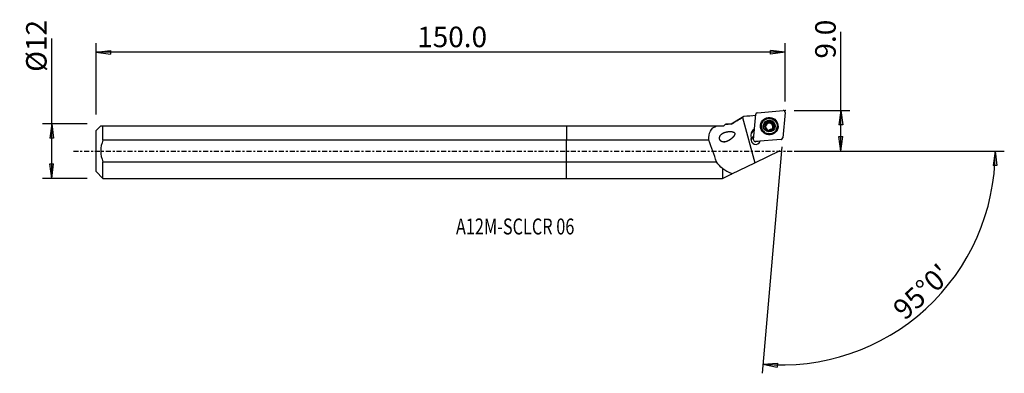
# Model space of a CAD drawing. Units: millimetres. Extents: x -120 to 96, y -49 to 29.
import ezdxf

# ---------------------------------------------------------------- set-up
doc = ezdxf.new("R2010")
doc.units = ezdxf.units.MM
doc.linetypes.add('CENTER', pattern=[47.5, 22, -8.5, 8.5, -8.5])
doc.layers.get('0').update_dxf_attribs({"linetype": 'CONTINUOUS'})
for name, color, linetype in [('1', 4, 'CONTINUOUS'), ('2', 7, 'CONTINUOUS'), ('SK1', 4, 'CONTINUOUS'), ('SK2', 7, 'CONTINUOUS'), ('SK4', 2, 'CENTER'), ('SK6', 5, 'CONTINUOUS')]:
    doc.layers.add(name, color=color, linetype=linetype)
doc.styles.add('DEFAULT', font='simplex.shx')
doc.dimstyles.get("Standard").update_dxf_attribs({"dimtxt": 0.18, "dimasz": 0.18, "dimexe": 0.18, "dimexo": 0.0625, "dimgap": 0.09, "dimtad": 1, "dimzin": 0, "dimdsep": 52, "dimtxsty": 'Standard', "dimcen": 0.09, "dimadec": 0, "dimazin": 0, "dimtfac": 1, "dimtdec": 4, "dimtofl": 0, "dimtmove": 0, "dimatfit": 3, "dimfxl": 1, "dimtolj": 1, "dimtzin": 0, "dimarcsym": 0})

# ---------------------------------------------------------------- blocks, each defined once
blk = doc.blocks.new('DimnDraft3D1')
at = {"layer": '2'}
for p, q in [((60.19, 0), (60.19, 26.177368)), ((49.94, 8.9), (62.19, 8.9)), ((60.19, 8.9), (59.772003, 5.724998)), ((60.19, 8.9), (60.607997, 5.725002)), ((60.607997, 5.725002), (59.772003, 5.724998)), ((59.772003, 3.174998), (60.607997, 3.175002)), ((60.19, 0), (59.772003, 3.174998)), ((60.19, 0), (60.607997, 3.175002)), ((49.94, 0), (62.19, 0))]:
    blk.add_line(p, q, dxfattribs=at)
at = {"layer": '2', "insert": (59.065, 20.28), "char_height": 4.5, "attachment_point": 7, "rotation": 90, "line_spacing_factor": 1.084337, "style": 'DEFAULT'}
blk.add_mtext('\\W01.000;\\fsimplex.shx,bigfont.shx;9.0 ', dxfattribs=at)
blk = doc.blocks.new('_CLOSED')
at = {"lineweight": -2}
for p, q in [((-1, 0.166667), (0, 0)), ((-1, 0.166667), (-1, -0.166667)), ((0, 0), (-1, -0.166667)), ((0, 0), (-1, 0))]:
    blk.add_line(p, q, dxfattribs=at)
blk = doc.blocks.new('DimnDraft3D2')
at = {"layer": 'SK2'}
for p, q in [((-113.06, -5.9925), (-113.06, 24.690921)), ((-105.31, 5.9925), (-115.06, 5.9925)), ((-113.06, 5.9925), (-113.477997, 2.817498)), ((-113.06, 5.9925), (-112.642003, 2.817502)), ((-112.642003, 2.817502), (-113.477997, 2.817498)), ((-113.477997, -2.817502), (-112.642003, -2.817498)), ((-113.06, -5.9925), (-113.477997, -2.817502)), ((-113.06, -5.9925), (-112.642003, -2.817498)), ((-105.31, -5.9925), (-115.06, -5.9925))]:
    blk.add_line(p, q, dxfattribs=at)
at = {"layer": 'SK2', "insert": (-114.185, 17.3725), "char_height": 4.5, "attachment_point": 7, "rotation": 90, "line_spacing_factor": 1.084337, "style": 'DEFAULT'}
blk.add_mtext('\\W01.000;\\fsimplex.shx,bigfont.shx;%%c12 ', dxfattribs=at)
blk = doc.blocks.new('DimnDraft3D3')
at = {"layer": 'SK2'}
for p, q in [((-103.31, 7.9925), (-103.31, 23.65)), ((-103.31, 21.65), (-100.135002, 22.067997)), ((47.94, 21.65), (-103.31, 21.65)), ((-103.31, 21.65), (-100.134998, 21.232003)), ((-100.135002, 22.067997), (-100.134998, 21.232003)), ((47.94, 21.65), (44.764998, 22.067997)), ((44.765002, 21.232003), (44.764998, 22.067997)), ((47.94, 21.65), (44.765002, 21.232003)), ((47.94, 10.9), (47.94, 23.65))]:
    blk.add_line(p, q, dxfattribs=at)
at = {"layer": 'SK2', "insert": (-32.812632, 22.775), "char_height": 4.5, "attachment_point": 7, "line_spacing_factor": 1.084337, "style": 'DEFAULT'}
blk.add_mtext('\\W01.000;\\fsimplex.shx,bigfont.shx;150.0 ', dxfattribs=at)
blk = doc.blocks.new('DimnDraft3D4')
at = {"layer": '2'}
for p, q in [((47.242754, 0.930442), (42.897134, -48.740227)), ((49.94, 0), (96.087758, 0)), ((94.087758, 0), (93.616139, -3.16748)), ((94.087758, 0), (94.452013, -3.181612)), ((94.452013, -3.181612), (93.616139, -3.16748)), ((43.071445, -46.747838), (46.267973, -46.554078)), ((43.071445, -46.747838), (46.209206, -47.388003)), ((46.267973, -46.554078), (46.209206, -47.388003))]:
    blk.add_line(p, q, dxfattribs=at)
blk.add_arc((47.161351, 0), 46.926407, 265, 0, dxfattribs=at)
at = {"layer": '2', "insert": (74.236537, -37.312521), "char_height": 4.5, "attachment_point": 7, "rotation": 42.5, "line_spacing_factor": 1.084337, "style": 'DEFAULT'}
blk.add_mtext("\\W01.000;\\fsimplex.shx,bigfont.shx;95%%d0' ", dxfattribs=at)

msp = doc.modelspace()

# ---------------------------------------------------------------- linework, layer by layer
at = {"layer": '1'}
for p, q in [((41.889, 8.415), (47.508, 8.899)), ((38.933, 7.557), (36.093, 5.918)), ((38.628, 7.381), (41.316, -2.577)), ((40.649, 7.71), (38.933, 7.557)), ((38.933, 7.557), (38.933, 7.557)), ((41.04, 2.483), (41.528, 8.057)), ((47.939, 8.472), (47.451, 2.897)), ((0, 5.507), (0, 2.379)), ((0, 5.507), (32.931, 5.507)), ((32.931, 5.507), (34.538, 5.507)), ((34.538, 5.507), (34.83, 5.8)), ((34.83, 5.8), (34.948, 5.918)), ((36.093, 5.918), (34.948, 5.918)), ((36.093, 5.918), (36.093, 5.877)), ((42.769, 5.606), (42.761, 5.514)), ((43.548, 5.352), (43.558, 5.471)), ((43.724, 5.638), (43.733, 5.748)), ((44.012, 6.148), (44.023, 6.267)), ((44.014, 6.149), (44.024, 6.268)), ((44.021, 4.626), (44.026, 4.674)), ((44.026, 4.616), (44.033, 4.701)), ((44.478, 6.271), (44.488, 6.391)), ((44.478, 6.271), (44.488, 6.391)), ((44.944, 6.235), (44.934, 6.118)), ((44.952, 6.266), (44.952, 6.267)), ((45.243, 5.175), (45.233, 5.064)), ((45.281, 4.889), (45.292, 5.008)), ((45.284, 5.812), (45.294, 5.932)), ((46.198, 5.214), (46.206, 5.306)), ((0, -2.379), (0, 2.379)), ((31.237, 2.379), (0, 2.379)), ((40.444, 3.504), (40.508, 2.786)), ((40.484, 2.513), (40.508, 2.786)), ((47.09, 2.539), (41.471, 2.056)), ((47.082, 2.535), (47.139, 2.547)), ((47.082, 2.537), (47.09, 2.539)), ((41.286, 2.084), (41.357, 2.055)), ((41.316, -2.577), (46.868, 0.096)), ((41.422, 2.044), (41.468, 2.047)), ((41.427, 2.044), (41.471, 2.056)), ((41.427, 2.044), (41.472, 2.047)), ((41.468, 2.047), (41.472, 2.047)), ((42.502, 2.136), (41.472, 2.047)), ((0, -5.992), (0, -2.379)), ((0, -2.379), (32.923, -2.379)), ((34.223, -3.833), (34.223, -5.992)), ((34.298, -5.918), (34.298, -3.816)), ((36.264, -5.01), (41.316, -2.577)), ((0, -5.992), (34.223, -5.992)), ((34.223, -5.992), (34.298, -5.918)), ((34.298, -5.918), (34.379, -5.918)), ((34.379, -5.918), (36.093, -5.092)), ((36.093, -4.846), (36.093, -5.092))]:
    msp.add_line(p, q, dxfattribs=at)
for centre, major_axis, start_param, end_param in [((47.543, 8.506), (0.395, -0.035), 0, 1.7453293), ((41.923, 8.022), (0.395, -0.035), 1.7453293, 3.1415927), ((44.482, 5.391), (1.868, -0.163), 0.0879804, -2.5857614), ((44.489, 5.478), (1.031, -0.09), 0.3490657, 2.3996751), ((41.689, 3.611), (1.245, -0.109), 2.0246901, -2.9670597), ((41.665, 3.338), (-1.245, 0.109), -1.1168993, -0.1107643), ((44.479, 5.364), (1.718, -0.15), 3.1415586, 0), ((44.489, 5.478), (1.031, -0.09), 2.435118, -2.7925267), ((44.489, 5.478), (1.031, -0.09), -2.7925267, -0.6897888), ((44.478, 5.351), (-0.788, 0.069), 0, 0.0879808), ((44.478, 5.351), (-0.788, 0.069), 0.0879809, 0.5489599), ((44.477, 5.338), (0.788, -0.069), 0.0879809, 3.1415583), ((44.478, 5.351), (-0.788, 0.069), 3.1415583, 0), ((44.478, 5.351), (-0.924, 0.081), -0.9600419, -0.957994), ((44.489, 5.47), (0.924, -0.081), 2.1815508, 2.1835986), ((44.478, 5.351), (-0.788, 0.069), 1.0462136, 1.6750234), ((44.489, 5.47), (0.924, -0.081), -2.0072394, -2.0070179), ((44.478, 5.351), (-0.924, 0.081), -1.4836406, -1.4834191), ((44.489, 5.47), (0.924, -0.081), 1.657952, 1.6581736), ((44.489, 5.47), (0.924, -0.081), -1.4836406, -1.4834191), ((44.478, 5.351), (-0.788, 0.069), 2.2366816, 2.9505104), ((44.489, 5.47), (0.924, -0.081), 1.1343532, 1.1345748), ((44.489, 5.478), (1.031, -0.09), -0.6543458, 0.3490657), ((44.477, 5.338), (0.788, -0.069), 0, 0.0879171), ((44.489, 5.47), (0.924, -0.081), -0.4382694, -0.4362215), ((44.482, 5.391), (1.868, -0.163), -0.5558019, 0), ((44.482, 5.391), (1.868, -0.163), 0, 0.0879804), ((41.519, 2.504), (-1.046, 0.092), -0.1856788, 2.8763085), ((41.49, 2.174), (1.046, -0.092), 2.0405069, 2.9818063), ((41.495, 2.231), (-1.046, 0.092), -1.1010961, -0.1856788), ((41.436, 2.448), (0.395, -0.035), 3.1415927, -1.3962634), ((47.055, 2.932), (0.395, -0.035), -1.3962634, 0)]:
    msp.add_ellipse(centre, major_axis=major_axis, ratio=0.991842, start_param=start_param, end_param=end_param, dxfattribs=at)
for centre, major_axis in [((44.489, 5.477), (1.915, -0.168)), ((44.488, 5.456), (1.718, -0.15)), ((44.489, 5.478), (1.295, -0.113))]:
    msp.add_ellipse(centre, major_axis=major_axis, ratio=0.991842, dxfattribs=at)
at = {"layer": '1', "extrusion": (0, 0, -1)}
for centre, major_axis, ratio, start_param, end_param in [((43.597, 5.117), (0.063, -0.232), 0.505624, 2.2012118, -3.0214887), ((43.596, 5.586), (0.063, 0.232), 0.485017, 1.2178634, 3.0184588), ((43.832, 5.992), (0.165, 0.177), 0.501081, -2.2571038, 0.2105692), ((43.843, 6.119), (0.165, 0.177), 0.501081, -1.5205511, -1.3685745), ((44.241, 6.226), (0.234, 0.062), 0.47828, 0.1425508, 2.9925115), ((44.714, 6.226), (0.234, -0.062), 0.477608, 2.9975102, -0.6097478), ((45.124, 5.991), (0.172, -0.17), 0.480592, 0.1263984, 3.000818), ((45.361, 5.116), (0.063, 0.232), 0.485017, -2.9975535, -1.9237333), ((45.136, 4.837), (0.179, 0.163), 0.500434, 1.3578261, 1.5098026), ((45.36, 5.585), (0.063, -0.232), 0.505624, 3.0286419, -1.1449657)]:
    msp.add_ellipse(centre, major_axis=major_axis, ratio=ratio, start_param=start_param, end_param=end_param, dxfattribs=at)
at = {"layer": '1', "extrusion": (-6.16298e-33, 2.17112e-16, -1)}
msp.add_ellipse((28.307, 47.345), major_axis=(22.516, -83.388), ratio=0.119814, start_param=0.9646466, end_param=1.0339436, dxfattribs=at)
at = {"layer": '1'}
for points in [[(36.093, 5.877), (36.902, 6.387), (37.754, 6.876), (38.628, 7.381)], [(38.628, 7.381), (38.73, 7.44), (38.831, 7.498), (38.933, 7.557)], [(41.504, 7.786), (40.647, 7.71), (39.79, 7.634), (38.933, 7.557)], [(36.093, 5.877), (35.661, 5.861), (35.238, 5.838), (34.83, 5.8)], [(34.223, -3.833), (33.732, -3.424), (33.304, -2.942), (32.923, -2.379)], [(34.223, -3.833), (34.248, -3.828), (34.273, -3.822), (34.298, -3.816)], [(34.298, -3.816), (34.842, -4.257), (35.437, -4.59), (36.093, -4.846)], [(36.264, -5.01), (36.207, -4.955), (36.15, -4.901), (36.093, -4.846)], [(36.093, -5.092), (36.148, -5.066), (36.205, -5.038), (36.264, -5.01)]]:
    msp.add_open_spline(points, degree=3, dxfattribs=at)
for points, knots in [([(31.237, 2.379), (31.177, 3.144), (31.257, 3.844), (31.832, 4.923), (32.323, 5.283), (32.931, 5.507)], [0, 0, 0, 0, 0.5, 0.5, 1, 1, 1, 1]), ([(43.558, 5.471), (43.549, 5.472), (43.54, 5.47), (43.525, 5.463), (43.518, 5.459), (43.505, 5.446), (43.498, 5.436), (43.485, 5.41), (43.48, 5.391), (43.476, 5.363), (43.475, 5.353), (43.474, 5.323), (43.474, 5.303), (43.479, 5.263), (43.482, 5.243), (43.488, 5.22), (43.489, 5.217), (43.49, 5.213)], [0, 0, 0, 0, 0.0986114, 0.0986114, 0.1839156, 0.1839156, 0.2998377, 0.2998377, 0.483762, 0.483762, 0.5822762, 0.5822762, 0.7742222, 0.7742222, 0.9657729, 0.9657729, 1, 1, 1, 1]), ([(43.49, 5.213), (43.494, 5.197), (43.499, 5.181), (43.513, 5.147), (43.521, 5.128), (43.536, 5.102), (43.541, 5.093), (43.553, 5.076), (43.559, 5.068), (43.572, 5.053), (43.579, 5.045), (43.592, 5.033), (43.599, 5.028), (43.616, 5.016), (43.627, 5.01), (43.647, 5.005), (43.656, 5.004), (43.67, 5.005), (43.677, 5.007), (43.683, 5.009)], [0, 0, 0, 0, 0.1572703, 0.1572703, 0.3489478, 0.3489478, 0.4444239, 0.4444239, 0.5399806, 0.5399806, 0.635703, 0.635703, 0.713564, 0.713564, 0.8380513, 0.8380513, 0.9242529, 0.9242529, 1, 1, 1, 1]), ([(43.558, 5.471), (43.566, 5.471), (43.575, 5.471), (43.594, 5.477), (43.606, 5.483), (43.624, 5.497), (43.632, 5.504), (43.647, 5.52), (43.654, 5.528), (43.667, 5.546), (43.673, 5.555), (43.687, 5.581), (43.695, 5.598), (43.709, 5.632), (43.715, 5.65), (43.724, 5.687), (43.728, 5.706), (43.733, 5.744), (43.735, 5.762), (43.735, 5.797), (43.734, 5.813), (43.731, 5.84), (43.729, 5.852), (43.723, 5.873), (43.72, 5.881), (43.711, 5.903), (43.703, 5.915), (43.688, 5.929), (43.683, 5.933), (43.677, 5.936)], [0, 0, 0, 0, 0.0484619, 0.0484619, 0.1232509, 0.1232509, 0.1835709, 0.1835709, 0.2437355, 0.2437355, 0.3038334, 0.3038334, 0.4015395, 0.4015395, 0.4991731, 0.4991731, 0.5968043, 0.5968043, 0.6924868, 0.6924868, 0.7732678, 0.7732678, 0.8365557, 0.8365557, 0.8849547, 0.8849547, 0.9618665, 0.9618665, 1, 1, 1, 1]), ([(43.677, 5.936), (43.67, 5.943), (43.665, 5.951), (43.658, 5.97), (43.656, 5.981), (43.655, 6.009), (43.657, 6.026), (43.665, 6.056), (43.67, 6.07), (43.682, 6.097), (43.688, 6.11), (43.703, 6.136), (43.711, 6.148), (43.726, 6.169), (43.733, 6.177), (43.748, 6.194), (43.755, 6.203), (43.763, 6.211)], [0, 0, 0, 0, 0.0991355, 0.0991355, 0.2062298, 0.2062298, 0.3676276, 0.3676276, 0.5075293, 0.5075293, 0.6470116, 0.6470116, 0.7863324, 0.7863324, 0.8928767, 0.8928767, 1, 1, 1, 1]), ([(44.025, 4.674), (44.029, 4.68), (44.032, 4.688), (44.035, 4.708), (44.034, 4.721), (44.029, 4.744), (44.026, 4.755), (44.017, 4.776), (44.013, 4.786), (44.002, 4.806), (43.995, 4.816), (43.982, 4.836), (43.975, 4.846), (43.955, 4.871), (43.942, 4.886), (43.914, 4.914), (43.899, 4.928), (43.869, 4.952), (43.853, 4.963), (43.824, 4.982), (43.81, 4.989), (43.785, 5.001), (43.774, 5.006), (43.753, 5.012), (43.745, 5.014), (43.729, 5.016), (43.722, 5.017), (43.706, 5.017), (43.697, 5.015), (43.686, 5.011), (43.685, 5.01), (43.683, 5.009)], [0, 0, 0, 0, 0.0492963, 0.0492963, 0.1289551, 0.1289551, 0.1933909, 0.1933909, 0.2576646, 0.2576646, 0.3218699, 0.3218699, 0.3860436, 0.3860436, 0.4904486, 0.4904486, 0.5948413, 0.5948413, 0.6928076, 0.6928076, 0.7764626, 0.7764626, 0.8422234, 0.8422234, 0.892525, 0.892525, 0.9314896, 0.9314896, 0.9889872, 0.9889872, 1, 1, 1, 1]), ([(43.79, 6.236), (43.802, 6.246), (43.814, 6.256), (43.84, 6.273), (43.853, 6.282), (43.877, 6.293), (43.887, 6.298), (43.914, 6.307), (43.931, 6.311), (43.958, 6.312), (43.968, 6.311), (43.987, 6.305), (43.996, 6.3), (44.01, 6.289), (44.015, 6.282), (44.021, 6.272), (44.022, 6.269), (44.023, 6.267)], [0, 0, 0, 0, 0.1678428, 0.1678428, 0.335898, 0.335898, 0.4540652, 0.4540652, 0.6425581, 0.6425581, 0.7555088, 0.7555088, 0.8701514, 0.8701514, 0.967013, 0.967013, 1, 1, 1, 1]), ([(44.026, 4.674), (44.021, 4.667), (44.018, 4.66), (44.017, 4.645), (44.017, 4.638), (44.021, 4.622), (44.026, 4.613), (44.036, 4.598), (44.04, 4.592), (44.054, 4.578), (44.062, 4.57), (44.081, 4.555), (44.091, 4.549), (44.111, 4.536), (44.121, 4.531), (44.153, 4.515), (44.176, 4.506), (44.21, 4.495), (44.222, 4.492), (44.245, 4.486), (44.257, 4.483), (44.287, 4.478), (44.305, 4.476), (44.338, 4.474), (44.352, 4.474), (44.377, 4.476), (44.388, 4.477), (44.415, 4.481), (44.432, 4.486), (44.455, 4.497), (44.464, 4.502), (44.476, 4.513), (44.481, 4.519), (44.487, 4.532), (44.489, 4.539), (44.489, 4.547), (44.489, 4.549), (44.489, 4.55)], [0, 0, 0, 0, 0.0453868, 0.0453868, 0.0855289, 0.0855289, 0.1367553, 0.1367553, 0.1761874, 0.1761874, 0.2328991, 0.2328991, 0.2894157, 0.2894157, 0.3458544, 0.3458544, 0.4592541, 0.4592541, 0.5156534, 0.5156534, 0.5720539, 0.5720539, 0.6597628, 0.6597628, 0.7264949, 0.7264949, 0.7782194, 0.7782194, 0.8613489, 0.8613489, 0.9094561, 0.9094561, 0.9502053, 0.9502053, 0.9911172, 0.9911172, 1, 1, 1, 1]), ([(44.488, 6.391), (44.488, 6.382), (44.486, 6.373), (44.478, 6.351), (44.47, 6.339), (44.453, 6.318), (44.445, 6.31), (44.427, 6.294), (44.417, 6.286), (44.397, 6.273), (44.386, 6.266), (44.358, 6.251), (44.34, 6.243), (44.304, 6.23), (44.285, 6.224), (44.247, 6.216), (44.228, 6.213), (44.191, 6.209), (44.173, 6.209), (44.141, 6.211), (44.126, 6.212), (44.101, 6.218), (44.091, 6.221), (44.073, 6.228), (44.065, 6.231), (44.052, 6.239), (44.047, 6.242), (44.035, 6.253), (44.029, 6.26), (44.024, 6.268)], [0, 0, 0, 0, 0.0495805, 0.0495805, 0.1296986, 0.1296986, 0.1945059, 0.1945059, 0.2591502, 0.2591502, 0.3237257, 0.3237257, 0.4255342, 0.4255342, 0.5272824, 0.5272824, 0.6290413, 0.6290413, 0.7241695, 0.7241695, 0.8028963, 0.8028963, 0.8639251, 0.8639251, 0.9106488, 0.9106488, 0.9471367, 0.9471367, 1, 1, 1, 1]), ([(44.488, 6.391), (44.488, 6.399), (44.49, 6.408), (44.496, 6.424), (44.5, 6.431), (44.512, 6.445), (44.521, 6.451), (44.537, 6.46), (44.545, 6.464), (44.564, 6.471), (44.575, 6.473), (44.599, 6.478), (44.611, 6.479), (44.635, 6.48), (44.647, 6.48), (44.683, 6.479), (44.706, 6.475), (44.742, 6.468), (44.753, 6.465), (44.776, 6.458), (44.788, 6.455), (44.816, 6.444), (44.833, 6.437), (44.862, 6.421), (44.875, 6.414), (44.895, 6.4), (44.904, 6.393), (44.925, 6.374), (44.937, 6.361), (44.952, 6.338), (44.956, 6.329), (44.961, 6.311), (44.961, 6.303), (44.96, 6.287), (44.958, 6.279), (44.954, 6.27), (44.953, 6.268), (44.952, 6.267)], [0, 0, 0, 0, 0.0453868, 0.0453868, 0.0855289, 0.0855289, 0.1367553, 0.1367553, 0.1761874, 0.1761874, 0.2328991, 0.2328991, 0.2894157, 0.2894157, 0.3458544, 0.3458544, 0.4592541, 0.4592541, 0.5156534, 0.5156534, 0.5720539, 0.5720539, 0.6597628, 0.6597628, 0.7264949, 0.7264949, 0.7782194, 0.7782194, 0.8613489, 0.8613489, 0.9094561, 0.9094561, 0.9502053, 0.9502053, 0.9911172, 0.9911172, 1, 1, 1, 1]), ([(44.958, 4.665), (44.954, 4.672), (44.949, 4.679), (44.935, 4.691), (44.925, 4.697), (44.905, 4.705), (44.896, 4.707), (44.877, 4.712), (44.867, 4.713), (44.847, 4.715), (44.837, 4.715), (44.809, 4.716), (44.791, 4.714), (44.755, 4.71), (44.737, 4.707), (44.701, 4.699), (44.683, 4.695), (44.649, 4.684), (44.632, 4.677), (44.6, 4.663), (44.584, 4.655), (44.558, 4.639), (44.547, 4.632), (44.529, 4.617), (44.522, 4.61), (44.505, 4.592), (44.497, 4.58), (44.491, 4.561), (44.49, 4.555), (44.49, 4.55)], [0, 0, 0, 0, 0.0489352, 0.0489352, 0.1172, 0.1172, 0.171507, 0.171507, 0.2256686, 0.2256686, 0.2797653, 0.2797653, 0.3732253, 0.3732253, 0.4665835, 0.4665835, 0.5599159, 0.5599159, 0.6532684, 0.6532684, 0.7447031, 0.7447031, 0.818566, 0.818566, 0.8755846, 0.8755846, 0.9651123, 0.9651123, 1, 1, 1, 1]), ([(45.294, 5.932), (45.287, 5.927), (45.279, 5.923), (45.258, 5.918), (45.245, 5.918), (45.221, 5.92), (45.21, 5.922), (45.189, 5.928), (45.178, 5.932), (45.153, 5.943), (45.137, 5.952), (45.108, 5.97), (45.094, 5.981), (45.067, 6.003), (45.054, 6.015), (45.03, 6.041), (45.018, 6.054), (44.997, 6.083), (44.987, 6.098), (44.97, 6.127), (44.964, 6.141), (44.954, 6.166), (44.95, 6.178), (44.946, 6.198), (44.944, 6.207), (44.943, 6.23), (44.944, 6.245), (44.949, 6.261), (44.951, 6.264), (44.952, 6.267)], [0, 0, 0, 0, 0.0493619, 0.0493619, 0.1255399, 0.1255399, 0.1869802, 0.1869802, 0.2482622, 0.2482622, 0.3405479, 0.3405479, 0.4327094, 0.4327094, 0.5248332, 0.5248332, 0.6169623, 0.6169623, 0.7091457, 0.7091457, 0.7912925, 0.7912925, 0.8548075, 0.8548075, 0.9035198, 0.9035198, 0.9809686, 0.9809686, 1, 1, 1, 1]), ([(44.958, 4.665), (44.964, 4.66), (44.972, 4.655), (44.99, 4.649), (45.001, 4.648), (45.027, 4.647), (45.044, 4.65), (45.074, 4.659), (45.088, 4.664), (45.115, 4.676), (45.128, 4.683), (45.153, 4.698), (45.165, 4.706), (45.186, 4.721), (45.194, 4.728), (45.212, 4.742), (45.22, 4.75), (45.228, 4.758)], [0, 0, 0, 0, 0.0991355, 0.0991355, 0.2062298, 0.2062298, 0.3676276, 0.3676276, 0.5075293, 0.5075293, 0.6470116, 0.6470116, 0.7863324, 0.7863324, 0.8928767, 0.8928767, 1, 1, 1, 1]), ([(45.293, 5.01), (45.286, 5.013), (45.279, 5.019), (45.266, 5.034), (45.259, 5.046), (45.251, 5.068), (45.248, 5.079), (45.244, 5.101), (45.242, 5.112), (45.241, 5.135), (45.241, 5.147), (45.242, 5.17), (45.243, 5.182), (45.247, 5.213), (45.251, 5.233), (45.261, 5.271), (45.268, 5.29), (45.282, 5.327), (45.29, 5.344), (45.306, 5.375), (45.315, 5.388), (45.331, 5.411), (45.339, 5.421), (45.354, 5.436), (45.361, 5.442), (45.374, 5.452), (45.38, 5.456), (45.395, 5.464), (45.404, 5.468), (45.416, 5.469), (45.418, 5.47), (45.419, 5.47)], [0, 0, 0, 0, 0.0492963, 0.0492963, 0.1289551, 0.1289551, 0.1933909, 0.1933909, 0.2576646, 0.2576646, 0.3218699, 0.3218699, 0.3860436, 0.3860436, 0.4904486, 0.4904486, 0.5948413, 0.5948413, 0.6928076, 0.6928076, 0.7764626, 0.7764626, 0.8422234, 0.8422234, 0.892525, 0.892525, 0.9314896, 0.9314896, 0.9889872, 0.9889872, 1, 1, 1, 1]), ([(45.253, 4.784), (45.264, 4.796), (45.273, 4.808), (45.291, 4.834), (45.3, 4.847), (45.312, 4.87), (45.317, 4.88), (45.327, 4.906), (45.331, 4.922), (45.332, 4.948), (45.332, 4.958), (45.327, 4.976), (45.323, 4.984), (45.312, 4.997), (45.306, 5.002), (45.297, 5.006), (45.294, 5.007), (45.292, 5.008)], [0, 0, 0, 0, 0.1678428, 0.1678428, 0.335898, 0.335898, 0.4540652, 0.4540652, 0.6425581, 0.6425581, 0.7555088, 0.7555088, 0.8701514, 0.8701514, 0.967013, 0.967013, 1, 1, 1, 1]), ([(45.294, 5.932), (45.302, 5.936), (45.312, 5.94), (45.329, 5.942), (45.337, 5.941), (45.356, 5.936), (45.367, 5.931), (45.392, 5.915), (45.406, 5.902), (45.425, 5.88), (45.431, 5.871), (45.447, 5.846), (45.457, 5.829), (45.473, 5.792), (45.48, 5.773), (45.487, 5.75), (45.488, 5.747), (45.489, 5.743)], [0, 0, 0, 0, 0.0986114, 0.0986114, 0.1839156, 0.1839156, 0.2998377, 0.2998377, 0.483762, 0.483762, 0.5822762, 0.5822762, 0.7742222, 0.7742222, 0.9657729, 0.9657729, 1, 1, 1, 1]), ([(45.489, 5.743), (45.493, 5.727), (45.497, 5.711), (45.503, 5.674), (45.504, 5.654), (45.505, 5.624), (45.505, 5.614), (45.503, 5.593), (45.502, 5.583), (45.498, 5.563), (45.496, 5.553), (45.49, 5.536), (45.487, 5.528), (45.477, 5.509), (45.47, 5.498), (45.455, 5.484), (45.448, 5.479), (45.434, 5.472), (45.426, 5.471), (45.419, 5.47)], [0, 0, 0, 0, 0.1572703, 0.1572703, 0.3489478, 0.3489478, 0.4444239, 0.4444239, 0.5399806, 0.5399806, 0.635703, 0.635703, 0.713564, 0.713564, 0.8380513, 0.8380513, 0.9242529, 0.9242529, 1, 1, 1, 1]), ([(35.356, 2.195), (35.089, 2.071), (34.804, 1.983), (34.519, 1.981), (34.417, 1.98), (34.313, 1.991), (34.109, 2.044), (34.007, 2.088), (33.854, 2.197), (33.796, 2.251), (33.697, 2.375), (33.655, 2.447), (33.598, 2.591), (33.58, 2.663), (33.562, 2.807), (33.562, 2.881), (33.582, 3.062), (33.614, 3.167), (33.724, 3.403), (33.819, 3.526), (34.098, 3.796), (34.31, 3.923), (34.873, 4.159), (35.253, 4.243), (35.645, 4.269), (35.798, 4.279), (35.954, 4.281), (36.268, 4.257), (36.43, 4.233), (36.643, 4.152), (36.703, 4.122), (36.79, 4.058), (36.821, 4.029), (36.871, 3.961), (36.89, 3.922), (36.911, 3.846), (36.915, 3.81), (36.913, 3.715), (36.9, 3.656), (36.844, 3.491), (36.784, 3.389), (36.516, 3.008), (36.253, 2.772), (35.783, 2.424), (35.572, 2.296), (35.356, 2.195)], [-0.0842845, 0, 0, 0, 0.1046101, 0.1046101, 0.1046101, 0.1415637, 0.1415637, 0.1790155, 0.1790155, 0.2036546, 0.2036546, 0.2285034, 0.2285034, 0.2508028, 0.2508028, 0.2740275, 0.2740275, 0.3109616, 0.3109616, 0.3667072, 0.3667072, 0.4557349, 0.4557349, 0.5870129, 0.5870129, 0.5870129, 0.6375407, 0.6375407, 0.6885737, 0.6885737, 0.7087768, 0.7087768, 0.7215256, 0.7215256, 0.7344501, 0.7344501, 0.7455481, 0.7455481, 0.7639257, 0.7639257, 0.8010451, 0.8010451, 0.9157155, 0.9157155, 1, 1, 1, 1.1046101]), ([(41.427, 2.044), (41.424, 2.044), (41.422, 2.044), (41.403, 2.043), (41.386, 2.045), (41.366, 2.052), (41.361, 2.053), (41.357, 2.055)], [0, 0, 0, 0, 0.0947906, 0.0947906, 0.8082632, 0.8082632, 1, 1, 1, 1])]:
    msp.add_open_spline(points, degree=3, knots=knots, dxfattribs=at)
msp.add_point((-103.31, 0), dxfattribs=at)
at = {"layer": '2'}
msp.add_point((47.94, 8.9), dxfattribs=at)
at = {"layer": 'SK1'}
for p, q in [((-102.295, 5.507), (-103.31, 4.492)), ((-103.31, -4.492), (-103.31, 4.492)), ((-101.81, 2.379), (-101.81, 5.507)), ((-101.81, 5.507), (0, 5.507)), ((0, 5.507), (0, 2.379)), ((0, 2.379), (-101.81, 2.379)), ((0, -2.379), (0, 2.379)), ((-101.81, -2.379), (0, -2.379)), ((-101.81, -5.992), (-101.81, -2.379)), ((0, -5.992), (0, -2.379)), ((-103.31, -4.492), (-101.81, -5.992)), ((-101.81, -5.992), (0, -5.992))]:
    msp.add_line(p, q, dxfattribs=at)
msp.add_open_spline([(-102.295, 5.507), (-102.295, 5.507), (-102.109, 5.507), (-101.81, 5.507)], degree=3, dxfattribs=at)
msp.add_open_spline([(-101.81, 2.379), (-102.111, 1.622), (-102.303, 0.819), (-102.302, -0.821), (-102.107, -1.631), (-101.81, -2.379)], degree=3, knots=[0, 0, 0, 0, 0.5, 0.5, 1, 1, 1, 1], dxfattribs=at)
at = {"layer": 'SK4', "ltscale": 0.05}
msp.add_line((-108.31, 0), (52.293, 0), dxfattribs=at)

# ---------------------------------------------------------------- texts
at = {"layer": 'SK6', "insert": (-24.31, -18.295), "char_height": 3.5, "attachment_point": 7, "line_spacing_factor": 1.084337, "style": 'DEFAULT'}
msp.add_mtext('\\W00.750;\\fsimplex.shx,bigfont.shx;A12M-SCLCR 06 ', dxfattribs=at)

# ---------------------------------------------------------------- dimensions: what is measured, and where the dimension line sits
at = {"layer": '2', "lineweight": -3}
dim = msp.add_linear_dim(base=(60.19, 0), p1=(49.94, 8.9), p2=(49.94, 0), angle=90, dimstyle='Standard', override={"dimtxt": 4.5, "dimasz": 3.175, "dimexe": 2, "dimexo": 2, "dimgap": 2.25, "dimtad": 1, "dimtih": 0, "dimtoh": 0, "dimzin": 8, "dimpost": '<>', "dimtxsty": 'DEFAULT', "dimblk1": 'CLOSED', "dimblk2": 'CLOSED', "dimsah": 1, "dimclrd": 2, "dimclre": 2, "dimclrt": 7, "dimtofl": 1, "dimtmove": 0}, dxfattribs=at)
dim.commit()
dim.dimension.update_dxf_attribs({"geometry": 'DimnDraft3D1', "text_midpoint": (60.19, 19.155)})
dim = msp.add_angular_dim_2l(base=(75.824, -31.28), line1=((47.243, 0.93), (42.897, -48.74)), line2=((49.94, 0), (96.088, 0)), dimstyle='Standard', override={"dimpost": '<>'}, dxfattribs=at)
dim.commit()
dim.dimension.update_dxf_attribs({"geometry": 'DimnDraft3D4', "text_midpoint": (72.647, -37.243)})
at = {"layer": 'SK2', "lineweight": -3}
dim = msp.add_linear_dim(base=(-113.06, 5.992), p1=(-105.31, -5.992), p2=(-105.31, 5.992), angle=90, dimstyle='Standard', override={"dimtxt": 4.5, "dimasz": 3.175, "dimexe": 2, "dimexo": 2, "dimgap": 2.25, "dimtad": 1, "dimtih": 0, "dimtoh": 0, "dimzin": 8, "dimpost": '<>', "dimtxsty": 'DEFAULT', "dimblk1": 'CLOSED', "dimblk2": 'CLOSED', "dimsah": 1, "dimclrd": 2, "dimclre": 2, "dimclrt": 7, "dimtofl": 1, "dimtmove": 0}, dxfattribs=at)
dim.commit()
dim.dimension.update_dxf_attribs({"geometry": 'DimnDraft3D2', "text_midpoint": (-113.06, 16.247)})
dim = msp.add_linear_dim(base=(-103.31, 21.65), p1=(47.94, 10.9), p2=(-103.31, 7.992), dimstyle='Standard', override={"dimtxt": 4.5, "dimasz": 3.175, "dimexe": 2, "dimexo": 2, "dimgap": 2.25, "dimtad": 1, "dimtih": 0, "dimzin": 8, "dimpost": '<>', "dimtxsty": 'DEFAULT', "dimblk1": 'CLOSED', "dimblk2": 'CLOSED', "dimsah": 1, "dimclrd": 2, "dimclre": 2, "dimclrt": 7, "dimtofl": 1, "dimtmove": 0}, dxfattribs=at)
dim.commit()
dim.dimension.update_dxf_attribs({"geometry": 'DimnDraft3D3', "text_midpoint": (-33.938, 21.65)})

doc.saveas('drawing.dxf')
